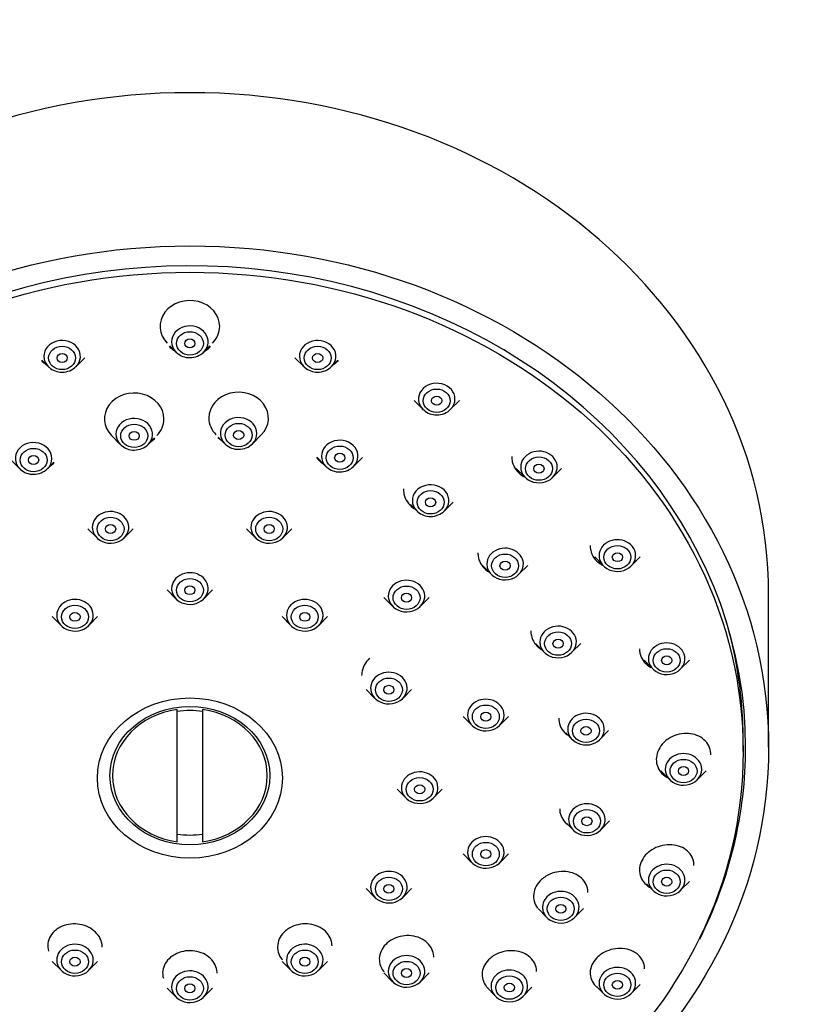
# Model space of a CAD drawing. Units: millimetres. Extents: x 0 to 929, y 0 to 2232.
# Drawn here: x 543 to 589, y 1796 to 1854 of the extents above; entities that cross this region are included whole.
import ezdxf
from ezdxf import colors
from ezdxf.entities.mleader import LeaderData, LeaderLine
from ezdxf.math import Vec2, Vec3

# ---------------------------------------------------------------- set-up
doc = ezdxf.new("R2010")
doc.units = ezdxf.units.MM
doc.layers.add('DV1_Défaut', color=7, linetype='Continuous')
doc.layers.add('Défaut', color=7, linetype='Continuous')

# ---------------------------------------------------------------- blocks, each defined once
blk = doc.blocks.new('_DOT')
at = {"color": 0}
blk.add_line((0, 0), (-1, 0), dxfattribs=at)
at = {"color": 0, "const_width": 0.333}
blk.add_lwpolyline([(-0.1665, 0, 1), (0.1665, 0, 1)], format="xyb", close=True, dxfattribs=at)
blk = doc.blocks.new('SE')
at = {"layer": 'DV1_Défaut', "color": 7, "linetype": 'Continuous'}
for p, q in [((551.428, 1834.74), (551.791, 1834.372)), ((553.423, 1834.372), (553.785, 1834.74)), ((543.907, 1833.9), (544.285, 1833.517)), ((545.917, 1833.517), (546.432, 1834.039)), ((558.782, 1834.039), (559.297, 1833.517)), ((560.928, 1833.517), (561.306, 1833.9)), ((565.776, 1831.53), (566.291, 1831.008)), ((567.923, 1831.008), (568.437, 1831.53)), ((548.006, 1829.464), (548.52, 1828.942)), ((550.152, 1828.942), (550.533, 1829.328)), ((554.274, 1829.375), (554.655, 1828.988)), ((556.287, 1828.988), (556.801, 1829.51)), ((542.094, 1828.044), (542.609, 1827.522)), ((544.24, 1827.522), (544.613, 1827.9)), ((560.079, 1828.18), (560.594, 1827.658)), ((562.226, 1827.658), (562.741, 1828.18)), ((571.782, 1827.538), (572.297, 1827.016)), ((573.929, 1827.016), (574.443, 1827.538)), ((565.566, 1825.415), (565.934, 1825.042)), ((567.565, 1825.042), (568.08, 1825.564)), ((546.617, 1823.994), (547.132, 1823.472)), ((548.764, 1823.472), (549.279, 1823.994)), ((555.935, 1823.994), (556.45, 1823.472)), ((558.081, 1823.472), (558.596, 1823.994)), ((576.391, 1822.337), (576.906, 1821.815)), ((578.537, 1821.815), (579.052, 1822.337)), ((569.794, 1821.84), (570.309, 1821.318)), ((571.941, 1821.318), (572.456, 1821.84)), ((551.276, 1820.399), (551.791, 1819.877)), ((553.423, 1819.877), (553.937, 1820.399)), ((564.004, 1819.96), (564.519, 1819.438)), ((566.151, 1819.438), (566.665, 1819.96)), ((586.607, 1811.159), (586.607, 1820.159)), ((544.526, 1818.832), (545.041, 1818.311)), ((546.673, 1818.311), (547.187, 1818.832)), ((558.026, 1818.832), (558.541, 1818.311)), ((560.173, 1818.311), (560.687, 1818.832)), ((572.908, 1817.262), (573.423, 1816.741)), ((575.054, 1816.741), (575.569, 1817.262)), ((579.288, 1816.28), (579.803, 1815.758)), ((581.434, 1815.758), (581.949, 1816.28)), ((562.968, 1814.553), (563.482, 1814.031)), ((565.114, 1814.031), (565.629, 1814.553)), ((551.857, 1805.609), (551.857, 1813.38)), ((553.357, 1813.38), (553.357, 1805.609)), ((568.663, 1812.971), (569.178, 1812.45)), ((570.809, 1812.45), (571.324, 1812.971)), ((574.686, 1812.002), (575.062, 1811.621)), ((576.694, 1811.621), (577.209, 1812.143)), ((585.107, 1810.909), (585.107, 1811.659)), ((580.276, 1809.78), (580.791, 1809.258)), ((582.423, 1809.258), (582.937, 1809.78)), ((564.776, 1808.707), (565.291, 1808.186)), ((566.923, 1808.186), (567.437, 1808.707)), ((574.73, 1806.699), (575.116, 1806.308)), ((576.747, 1806.308), (577.262, 1806.83)), ((568.663, 1804.902), (569.178, 1804.38)), ((570.809, 1804.38), (571.324, 1804.902)), ((579.434, 1803.131), (579.803, 1802.758)), ((581.434, 1802.758), (581.949, 1803.279)), ((562.968, 1802.862), (563.482, 1802.34)), ((565.114, 1802.34), (565.629, 1802.862)), ((573.065, 1801.687), (573.58, 1801.165)), ((575.211, 1801.165), (575.726, 1801.687)), ((544.526, 1798.582), (545.041, 1798.061)), ((546.673, 1798.061), (547.187, 1798.582)), ((558.026, 1798.582), (558.541, 1798.061)), ((560.173, 1798.061), (560.687, 1798.582)), ((564.004, 1797.914), (564.519, 1797.392)), ((566.151, 1797.392), (566.665, 1797.914)), ((551.276, 1797.016), (551.791, 1796.494)), ((553.423, 1796.494), (553.937, 1797.016)), ((570.044, 1797.062), (570.559, 1796.541)), ((572.191, 1796.541), (572.705, 1797.062)), ((576.521, 1797.09), (576.906, 1796.7)), ((578.537, 1796.7), (579.052, 1797.222))]:
    blk.add_line(p, q, dxfattribs=at)
for centre in [(552.585, 1835.13), (545.079, 1834.275), (560.09, 1834.275), (567.085, 1831.766), (549.314, 1829.7), (555.448, 1829.746), (543.402, 1828.28), (561.388, 1828.416), (566.727, 1825.8)]:
    blk.add_arc(centre, 1.088, 227.14829, 271.17127, dxfattribs=at)
for centre, major_axis, start_param, end_param in [((552.607, 1820.159), (-34, 0), 3.141593, 6.283185), ((552.607, 1811.159), (32.65, 0), 0, 3.596981), ((552.607, 1835.879), (1.75, 0), 0, 3.848544), ((552.607, 1834.976), (-1.073, 0), 2.434641, 6.283185), ((552.607, 1835.879), (1.75, 0), 5.576234, 6.283185), ((545.101, 1834.12), (-1.073, 0), 2.434641, 6.283185), ((552.607, 1834.976), (-1.073, 0), 0, 0.706952), ((560.113, 1834.12), (-1.073, 0), 2.434641, 6.283185), ((552.607, 1834.976), (-1.073, 0), 0.706952, 0.769967), ((552.607, 1834.976), (-1.073, 0), 1.570796, 2.434641), ((545.101, 1834.12), (-1.073, 0), 0, 0.706952), ((560.113, 1834.12), (-1.073, 0), 0, 0.706952), ((545.101, 1834.12), (-1.073, 0), 0.706952, 0.769967), ((545.101, 1834.12), (-1.073, 0), 1.570796, 2.434641), ((560.113, 1834.12), (-1.073, 0), 0.706952, 0.769967), ((560.113, 1834.12), (-1.073, 0), 1.570796, 2.434641), ((567.107, 1831.611), (1.073, 0), 0, 3.848544), ((549.336, 1830.448), (1.75, 0), 0, 3.848544), ((555.471, 1830.495), (-1.75, 0), 2.434641, 6.283185), ((567.107, 1831.611), (1.073, 0), 5.576234, 6.283185), ((567.107, 1831.611), (1.073, 0), 3.848544, 3.91156), ((567.107, 1831.611), (1.073, 0), 4.712389, 5.576234), ((549.336, 1829.546), (-1.073, 0), 2.434641, 6.283185), ((549.336, 1830.448), (1.75, 0), 5.576234, 6.283185), ((555.471, 1830.495), (-1.75, 0), 0, 0.706952), ((555.471, 1829.592), (1.073, 0), 0, 3.848544), ((543.425, 1828.126), (1.073, 0), 0, 3.848544), ((549.336, 1829.546), (-1.073, 0), 0, 0.706952), ((555.471, 1829.592), (1.073, 0), 5.576234, 6.283185), ((561.41, 1828.262), (-1.073, 0), 2.434641, 6.283185), ((549.336, 1829.546), (-1.073, 0), 0.706952, 0.769967), ((549.336, 1829.546), (-1.073, 0), 1.570796, 2.434641), ((555.471, 1829.592), (1.073, 0), 3.848544, 3.91156), ((555.471, 1829.592), (1.073, 0), 4.712389, 5.576234), ((573.113, 1827.62), (1.073, 0), 0, 3.435615), ((543.425, 1828.126), (1.073, 0), 5.576234, 6.283185), ((561.41, 1828.262), (-1.073, 0), 0, 0.706952), ((543.425, 1828.126), (1.073, 0), 3.848544, 3.91156), ((543.425, 1828.126), (1.073, 0), 4.712389, 5.576234), ((561.41, 1828.262), (-1.073, 0), 0.706952, 0.769967), ((561.41, 1828.262), (-1.073, 0), 1.570796, 2.434641), ((573.113, 1827.62), (1.073, 0), 3.435615, 6.038405), ((573.113, 1827.62), (1.073, 0), 6.038405, 6.283185), ((566.749, 1825.646), (-1.073, 0), 2.434641, 6.283185), ((566.749, 1825.646), (-1.073, 0), 0, 0.706952), ((547.948, 1824.076), (-1.073, 0), 2.896812, 6.283185), ((557.266, 1824.076), (-1.073, 0), 2.896812, 6.283185), ((566.749, 1825.646), (-1.073, 0), 0.706952, 0.769967), ((566.749, 1825.646), (-1.073, 0), 1.570796, 2.434641), ((547.948, 1824.076), (-1.073, 0), 0, 0.294022), ((547.948, 1824.076), (-1.073, 0), 0.294022, 2.896812), ((557.266, 1824.076), (-1.073, 0), 0, 0.294022), ((557.266, 1824.076), (-1.073, 0), 0.294022, 2.896812), ((577.722, 1822.419), (-1.073, 0), 2.896812, 6.283185), ((571.125, 1821.922), (-1.073, 0), 2.896812, 6.283185), ((577.722, 1822.419), (-1.073, 0), 0, 0.294022), ((577.722, 1822.419), (-1.073, 0), 0.294022, 2.896812), ((571.125, 1821.922), (-1.073, 0), 0, 0.294022), ((571.125, 1821.922), (-1.073, 0), 0.294022, 2.896812), ((552.607, 1820.481), (-1.073, 0), 2.896812, 6.283185), ((565.335, 1820.041), (-1.073, 0), 2.896812, 6.283185), ((552.607, 1820.481), (-1.073, 0), 0, 0.294022), ((545.857, 1818.914), (-1.073, 0), 2.896812, 6.283185), ((552.607, 1820.481), (-1.073, 0), 0.294022, 2.896812), ((559.357, 1818.914), (1.073, 0), 0, 3.435615), ((565.335, 1820.041), (-1.073, 0), 0, 0.294022), ((565.335, 1820.041), (-1.073, 0), 0.294022, 2.896812), ((545.857, 1818.914), (-1.073, 0), 0, 0.294022), ((545.857, 1818.914), (-1.073, 0), 0.294022, 2.896812), ((559.357, 1818.914), (1.073, 0), 3.435615, 6.038405), ((559.357, 1818.914), (1.073, 0), 6.038405, 6.283185), ((552.607, 1811.659), (32.5, 0), 0, 0.254255), ((574.239, 1817.344), (-1.073, 0), 2.896812, 6.283185), ((574.239, 1817.344), (-1.073, 0), 0, 0.294022), ((574.239, 1817.344), (-1.073, 0), 0.294022, 2.896812), ((580.619, 1816.361), (1.073, 0), 0, 3.435615), ((580.619, 1816.361), (1.073, 0), 6.038405, 6.283185), ((580.619, 1816.361), (1.073, 0), 3.435615, 6.038405), ((564.298, 1814.635), (-1.073, 0), 2.896812, 6.283185), ((564.298, 1814.635), (-1.073, 0), 0, 0.294022), ((564.298, 1814.635), (-1.073, 0), 0.294022, 2.896812), ((569.993, 1813.053), (1.073, 0), 0, 3.435615), ((552.607, 1809.494), (4.549, 0), 1.736425, 4.54676), ((552.607, 1809.659), (4.22, 0), 1.392138, 1.749455), ((552.607, 1809.494), (-4.549, 0), 1.736425, 4.54676), ((569.993, 1813.053), (1.073, 0), 6.038405, 6.283185), ((575.878, 1812.224), (-1.073, 0), 2.896812, 6.283185), ((569.993, 1813.053), (1.073, 0), 3.435615, 6.038405), ((575.878, 1812.224), (-1.073, 0), 0, 0.294022), ((575.878, 1812.224), (-1.073, 0), 0.294022, 2.896812), ((552.607, 1811.159), (32.65, 0), 5.873539, 6.283185), ((581.607, 1809.861), (1.073, 0), 0, 3.435615), ((566.107, 1808.789), (-1.073, 0), 2.896812, 6.283185), ((581.607, 1809.861), (1.073, 0), 3.435615, 6.038405), ((581.607, 1809.861), (1.073, 0), 6.038405, 6.283185), ((566.107, 1808.789), (-1.073, 0), 0, 0.294022), ((566.107, 1808.789), (-1.073, 0), 0.294022, 2.896812), ((575.932, 1806.912), (-1.073, 0), 2.896812, 6.283185), ((575.932, 1806.912), (-1.073, 0), 0, 0.294022), ((575.932, 1806.912), (-1.073, 0), 0.294022, 2.896812), ((552.607, 1809.659), (4.22, 0), 4.53373, 4.891047), ((569.993, 1804.984), (1.073, 0), 0, 3.435615), ((569.993, 1804.984), (1.073, 0), 6.038405, 6.283185), ((569.993, 1804.984), (1.073, 0), 3.435615, 6.038405), ((580.619, 1803.361), (1.073, 0), 0, 3.435615), ((564.298, 1802.944), (-1.073, 0), 2.896812, 6.283185), ((580.619, 1803.361), (1.073, 0), 3.435615, 6.038405), ((580.619, 1803.361), (1.073, 0), 6.038405, 6.283185), ((564.298, 1802.944), (-1.073, 0), 0, 0.294022), ((564.298, 1802.944), (-1.073, 0), 0.294022, 2.896812), ((574.396, 1801.768), (-1.073, 0), 2.896812, 6.283185), ((574.396, 1801.768), (-1.073, 0), 0, 0.294022), ((574.396, 1801.768), (-1.073, 0), 0.294022, 2.896812), ((545.857, 1798.664), (1.073, 0), 0, 3.435615), ((559.357, 1798.664), (-1.073, 0), 2.896812, 6.283185), ((565.335, 1797.996), (-1.073, 0), 2.896812, 6.283185), ((545.857, 1798.664), (1.073, 0), 3.435615, 6.038405), ((545.857, 1798.664), (1.073, 0), 6.038405, 6.283185), ((559.357, 1798.664), (-1.073, 0), 0, 0.294022), ((559.357, 1798.664), (-1.073, 0), 0.294022, 2.896812), ((552.607, 1797.098), (-1.073, 0), 2.896812, 6.283185), ((565.335, 1797.996), (-1.073, 0), 0, 0.294022), ((571.375, 1797.144), (-1.073, 0), 2.896812, 6.283185), ((577.722, 1797.304), (-1.073, 0), 2.896812, 6.283185), ((565.335, 1797.996), (-1.073, 0), 0.294022, 2.896812), ((577.722, 1797.304), (-1.073, 0), 0, 0.294022), ((552.607, 1797.098), (-1.073, 0), 0, 0.294022), ((552.607, 1797.098), (-1.073, 0), 0.294022, 2.896812), ((571.375, 1797.144), (-1.073, 0), 0, 0.294022), ((571.375, 1797.144), (-1.073, 0), 0.294022, 2.896812), ((577.722, 1797.304), (-1.073, 0), 0.294022, 2.896812)]:
    blk.add_ellipse(centre, major_axis=major_axis, ratio=0.866025, start_param=start_param, end_param=end_param, dxfattribs=at)
for centre, major_axis in [((552.607, 1811.159), (-34, 0)), ((552.607, 1810.909), (32.5, 0)), ((552.607, 1834.879), (-0.792, 0)), ((552.607, 1834.879), (-0.3, 0)), ((545.101, 1834.023), (-0.792, 0)), ((545.101, 1834.023), (-0.3, 0)), ((560.113, 1834.023), (-0.792, 0)), ((560.113, 1834.023), (-0.3, 0)), ((567.107, 1831.514), (0.792, 0)), ((567.107, 1831.514), (-0.3, 0)), ((549.336, 1829.448), (0.792, 0)), ((549.336, 1829.448), (-0.3, 0)), ((555.471, 1829.495), (-0.792, 0)), ((555.471, 1829.495), (-0.3, 0)), ((543.425, 1828.029), (0.792, 0)), ((561.41, 1828.164), (-0.792, 0)), ((543.425, 1828.029), (-0.3, 0)), ((561.41, 1828.164), (0.3, 0)), ((573.113, 1827.523), (-0.792, 0)), ((573.113, 1827.523), (-0.3, 0)), ((566.749, 1825.548), (-0.792, 0)), ((566.749, 1825.548), (-0.3, 0)), ((547.948, 1823.979), (-0.792, 0)), ((557.266, 1823.979), (-0.792, 0)), ((547.948, 1823.979), (-0.3, 0)), ((557.266, 1823.979), (-0.3, 0)), ((577.722, 1822.321), (-0.792, 0)), ((571.125, 1821.824), (-0.792, 0)), ((577.722, 1822.321), (-0.3, 0)), ((571.125, 1821.824), (-0.3, 0)), ((552.607, 1820.383), (-0.792, 0)), ((552.607, 1820.383), (-0.3, 0)), ((565.335, 1819.944), (-0.792, 0)), ((565.335, 1819.944), (-0.3, 0)), ((545.857, 1818.817), (-0.792, 0)), ((559.357, 1818.817), (-0.792, 0)), ((545.857, 1818.817), (-0.3, 0)), ((559.357, 1818.817), (-0.3, 0)), ((574.239, 1817.247), (-0.792, 0)), ((574.239, 1817.247), (-0.3, 0)), ((580.619, 1816.264), (-0.792, 0)), ((580.619, 1816.264), (-0.3, 0)), ((564.298, 1814.538), (-0.792, 0)), ((564.298, 1814.538), (-0.3, 0)), ((552.607, 1809.348), (5.434, 0)), ((552.607, 1809.494), (4.694, 0)), ((569.993, 1812.956), (0.792, 0)), ((569.993, 1812.956), (0.3, 0)), ((575.878, 1812.127), (-0.792, 0)), ((575.878, 1812.127), (-0.3, 0)), ((581.607, 1809.764), (-0.792, 0)), ((581.607, 1809.764), (-0.3, 0)), ((566.107, 1808.692), (0.792, 0)), ((566.107, 1808.692), (-0.3, 0)), ((575.932, 1806.815), (-0.792, 0)), ((575.932, 1806.815), (0.3, 0)), ((569.993, 1804.887), (-0.792, 0)), ((569.993, 1804.887), (0.3, 0)), ((580.619, 1803.264), (-0.792, 0)), ((564.298, 1802.846), (-0.792, 0)), ((564.298, 1802.846), (-0.3, 0)), ((580.619, 1803.264), (-0.3, 0)), ((574.396, 1801.671), (-0.792, 0)), ((574.396, 1801.671), (-0.3, 0)), ((545.857, 1798.567), (-0.792, 0)), ((559.357, 1798.567), (-0.792, 0)), ((545.857, 1798.567), (-0.3, 0)), ((559.357, 1798.567), (-0.3, 0)), ((565.335, 1797.899), (-0.792, 0)), ((565.335, 1797.899), (-0.3, 0)), ((577.722, 1797.207), (-0.792, 0)), ((552.607, 1797.001), (-0.792, 0)), ((552.607, 1797.001), (-0.3, 0)), ((571.375, 1797.047), (-0.792, 0)), ((571.375, 1797.047), (-0.3, 0)), ((577.722, 1797.207), (0.3, 0))]:
    blk.add_ellipse(centre, major_axis=major_axis, ratio=0.866025, dxfattribs=at)
for points, knots in [([(551.39, 1834.706), (551.463, 1834.625), (551.544, 1834.551), (551.633, 1834.486), (551.66, 1834.466), (551.688, 1834.447), (551.716, 1834.429)], [0, 0, 0, 0, 0.765414, 0.765414, 0.765414, 1, 1, 1, 1]), ([(553.393, 1834.368), (553.473, 1834.411), (553.548, 1834.46), (553.619, 1834.515), (553.693, 1834.572), (553.762, 1834.637), (553.824, 1834.707)], [0, 0, 0, 0, 0.48665, 0.48665, 0.48665, 1, 1, 1, 1]), ([(543.884, 1833.881), (543.955, 1833.801), (544.035, 1833.726), (544.121, 1833.661), (544.134, 1833.651), (544.148, 1833.641), (544.162, 1833.631)], [0, 0, 0, 0, 0.864787, 0.864787, 0.864787, 1, 1, 1, 1]), ([(561.06, 1833.637), (561.078, 1833.65), (561.096, 1833.663), (561.113, 1833.677), (561.192, 1833.738), (561.264, 1833.807), (561.329, 1833.881)], [0, 0, 0, 0, 0.182697, 0.182697, 0.182697, 1, 1, 1, 1]), ([(550.315, 1829.101), (550.323, 1829.107), (550.331, 1829.112), (550.338, 1829.118), (550.416, 1829.176), (550.488, 1829.241), (550.553, 1829.311)], [0, 0, 0, 0, 0.088798, 0.088798, 0.088798, 1, 1, 1, 1]), ([(554.254, 1829.359), (554.321, 1829.286), (554.396, 1829.219), (554.476, 1829.16), (554.482, 1829.156), (554.488, 1829.152), (554.493, 1829.148)], [0, 0, 0, 0, 0.935069, 0.935069, 0.935069, 1, 1, 1, 1]), ([(560.051, 1828.19), (560.145, 1828.05), (560.268, 1827.924), (560.408, 1827.823), (560.422, 1827.813), (560.435, 1827.803), (560.449, 1827.794)], [0, 0, 0, 0, 0.911795, 0.911795, 0.911795, 1, 1, 1, 1]), ([(571.513, 1828.243), (571.513, 1828.137), (571.525, 1828.031), (571.549, 1827.93), (571.587, 1827.769), (571.656, 1827.614), (571.75, 1827.478), (571.843, 1827.343), (571.964, 1827.223), (572.101, 1827.127), (572.149, 1827.094), (572.199, 1827.064), (572.251, 1827.036)], [0, 0, 0, 0, 0.213986, 0.213986, 0.213986, 0.551898, 0.551898, 0.551898, 0.884994, 0.884994, 0.884994, 1, 1, 1, 1]), ([(544.386, 1827.658), (544.401, 1827.669), (544.416, 1827.679), (544.431, 1827.69), (544.507, 1827.745), (544.578, 1827.807), (544.641, 1827.875)], [0, 0, 0, 0, 0.163343, 0.163343, 0.163343, 1, 1, 1, 1]), ([(565.15, 1826.329), (565.15, 1826.226), (565.161, 1826.123), (565.184, 1826.024), (565.221, 1825.863), (565.289, 1825.707), (565.383, 1825.569), (565.476, 1825.432), (565.597, 1825.309), (565.735, 1825.21), (565.753, 1825.198), (565.772, 1825.185), (565.791, 1825.173)], [0, 0, 0, 0, 0.225519, 0.225519, 0.225519, 0.590899, 0.590899, 0.590899, 0.952626, 0.952626, 0.952626, 1, 1, 1, 1]), ([(576.122, 1823.019), (576.122, 1822.921), (576.132, 1822.823), (576.154, 1822.729), (576.189, 1822.573), (576.255, 1822.423), (576.346, 1822.29), (576.437, 1822.159), (576.554, 1822.042), (576.689, 1821.949), (576.735, 1821.917), (576.784, 1821.887), (576.835, 1821.86)], [0, 0, 0, 0, 0.205083, 0.205083, 0.205083, 0.546041, 0.546041, 0.546041, 0.883698, 0.883698, 0.883698, 1, 1, 1, 1]), ([(569.525, 1822.583), (569.525, 1822.486), (569.536, 1822.388), (569.557, 1822.294), (569.593, 1822.136), (569.659, 1821.984), (569.751, 1821.849), (569.842, 1821.715), (569.961, 1821.595), (570.097, 1821.499), (570.116, 1821.486), (570.135, 1821.473), (570.155, 1821.46)], [0, 0, 0, 0, 0.219326, 0.219326, 0.219326, 0.586099, 0.586099, 0.586099, 0.949856, 0.949856, 0.949856, 1, 1, 1, 1]), ([(572.639, 1817.99), (572.639, 1817.898), (572.649, 1817.805), (572.669, 1817.716), (572.703, 1817.562), (572.768, 1817.413), (572.858, 1817.282), (572.947, 1817.151), (573.064, 1817.034), (573.198, 1816.94), (573.214, 1816.929), (573.229, 1816.919), (573.245, 1816.909)], [0, 0, 0, 0, 0.215518, 0.215518, 0.215518, 0.587539, 0.587539, 0.587539, 0.957939, 0.957939, 0.957939, 1, 1, 1, 1]), ([(579.019, 1816.947), (579.019, 1816.856), (579.028, 1816.767), (579.047, 1816.68), (579.081, 1816.529), (579.144, 1816.382), (579.233, 1816.254), (579.321, 1816.126), (579.436, 1816.012), (579.568, 1815.92), (579.608, 1815.893), (579.65, 1815.867), (579.694, 1815.844)], [0, 0, 0, 0, 0.199219, 0.199219, 0.199219, 0.547678, 0.547678, 0.547678, 0.895194, 0.895194, 0.895194, 1, 1, 1, 1]), ([(563.164, 1816.388), (563.037, 1816.271), (562.931, 1816.134), (562.854, 1815.987), (562.777, 1815.841), (562.726, 1815.682), (562.707, 1815.523), (562.701, 1815.473), (562.698, 1815.423), (562.698, 1815.373)], [0, 0, 0, 0, 0.432279, 0.432279, 0.432279, 0.864623, 0.864623, 0.864623, 1, 1, 1, 1]), ([(574.278, 1812.861), (574.278, 1812.827), (574.279, 1812.794), (574.282, 1812.761), (574.295, 1812.607), (574.338, 1812.455), (574.409, 1812.317), (574.479, 1812.179), (574.578, 1812.052), (574.697, 1811.946), (574.729, 1811.918), (574.763, 1811.891), (574.798, 1811.865)], [0, 0, 0, 0, 0.086234, 0.086234, 0.086234, 0.489481, 0.489481, 0.489481, 0.892052, 0.892052, 0.892052, 1, 1, 1, 1]), ([(583.207, 1810.725), (583.207, 1810.79), (583.202, 1810.854), (583.191, 1810.916), (583.167, 1811.065), (583.112, 1811.21), (583.033, 1811.338), (582.952, 1811.467), (582.845, 1811.584), (582.718, 1811.678), (582.591, 1811.774), (582.44, 1811.85), (582.28, 1811.9), (582.117, 1811.951), (581.939, 1811.977), (581.761, 1811.976), (581.58, 1811.975), (581.394, 1811.947), (581.218, 1811.893), (581.042, 1811.839), (580.87, 1811.758), (580.718, 1811.657), (580.621, 1811.592), (580.529, 1811.517), (580.448, 1811.436)], [0, 0, 0, 0, 0.05783, 0.05783, 0.05783, 0.196152, 0.196152, 0.196152, 0.334995, 0.334995, 0.334995, 0.475528, 0.475528, 0.475528, 0.618212, 0.618212, 0.618212, 0.762593, 0.762593, 0.762593, 0.907454, 0.907454, 0.907454, 1, 1, 1, 1]), ([(580.448, 1811.436), (580.326, 1811.314), (580.224, 1811.174), (580.15, 1811.027), (580.076, 1810.88), (580.029, 1810.723), (580.013, 1810.567), (579.997, 1810.413), (580.011, 1810.257), (580.054, 1810.112), (580.096, 1809.968), (580.168, 1809.831), (580.263, 1809.711), (580.359, 1809.591), (580.482, 1809.486), (580.62, 1809.405), (580.632, 1809.398), (580.645, 1809.391), (580.657, 1809.384)], [0, 0, 0, 0, 0.197429, 0.197429, 0.197429, 0.394978, 0.394978, 0.394978, 0.590886, 0.590886, 0.590886, 0.786155, 0.786155, 0.786155, 0.982735, 0.982735, 0.982735, 1, 1, 1, 1]), ([(574.332, 1807.548), (574.332, 1807.519), (574.333, 1807.491), (574.335, 1807.462), (574.346, 1807.311), (574.388, 1807.162), (574.456, 1807.027), (574.525, 1806.892), (574.622, 1806.767), (574.741, 1806.662), (574.759, 1806.646), (574.778, 1806.63), (574.798, 1806.614)], [0, 0, 0, 0, 0.080276, 0.080276, 0.080276, 0.505956, 0.505956, 0.505956, 0.933056, 0.933056, 0.933056, 1, 1, 1, 1]), ([(582.218, 1804.221), (582.218, 1804.277), (582.214, 1804.332), (582.206, 1804.386), (582.184, 1804.532), (582.132, 1804.674), (582.055, 1804.8), (581.977, 1804.927), (581.871, 1805.043), (581.746, 1805.137), (581.618, 1805.232), (581.468, 1805.309), (581.307, 1805.359), (581.144, 1805.411), (580.965, 1805.438), (580.785, 1805.439), (580.604, 1805.439), (580.417, 1805.413), (580.24, 1805.361), (580.063, 1805.31), (579.891, 1805.232), (579.739, 1805.134), (579.642, 1805.072), (579.551, 1805.001), (579.47, 1804.924)], [0, 0, 0, 0, 0.051868, 0.051868, 0.051868, 0.190936, 0.190936, 0.190936, 0.331452, 0.331452, 0.331452, 0.474092, 0.474092, 0.474092, 0.618638, 0.618638, 0.618638, 0.764028, 0.764028, 0.764028, 0.908787, 0.908787, 0.908787, 1, 1, 1, 1]), ([(579.47, 1804.924), (579.348, 1804.807), (579.244, 1804.672), (579.169, 1804.53), (579.094, 1804.389), (579.046, 1804.237), (579.027, 1804.087), (579.009, 1803.937), (579.02, 1803.786), (579.06, 1803.645), (579.1, 1803.503), (579.169, 1803.368), (579.263, 1803.251), (579.357, 1803.132), (579.478, 1803.027), (579.616, 1802.946), (579.617, 1802.945), (579.617, 1802.945), (579.618, 1802.945)], [0, 0, 0, 0, 0.199436, 0.199436, 0.199436, 0.398934, 0.398934, 0.398934, 0.597674, 0.597674, 0.597674, 0.797267, 0.797267, 0.797267, 0.999335, 0.999335, 0.999335, 1, 1, 1, 1]), ([(575.995, 1802.626), (575.995, 1802.68), (575.992, 1802.733), (575.984, 1802.785), (575.963, 1802.931), (575.911, 1803.075), (575.834, 1803.203), (575.756, 1803.332), (575.649, 1803.45), (575.523, 1803.547), (575.395, 1803.644), (575.245, 1803.723), (575.083, 1803.777), (574.92, 1803.832), (574.741, 1803.862), (574.561, 1803.866), (574.381, 1803.869), (574.195, 1803.847), (574.019, 1803.799), (573.843, 1803.752), (573.673, 1803.679), (573.521, 1803.586), (573.426, 1803.527), (573.336, 1803.46), (573.256, 1803.386)], [0, 0, 0, 0, 0.050279, 0.050279, 0.050279, 0.1911958, 0.1911958, 0.1911958, 0.3332862, 0.3332862, 0.3332862, 0.4767946, 0.4767946, 0.4767946, 0.6213546, 0.6213546, 0.6213546, 0.7661271, 0.7661271, 0.7661271, 0.9101644, 0.9101644, 0.9101644, 1, 1, 1, 1]), ([(573.256, 1803.386), (573.132, 1803.272), (573.027, 1803.14), (572.951, 1803), (572.874, 1802.861), (572.825, 1802.71), (572.805, 1802.561), (572.786, 1802.412), (572.796, 1802.26), (572.836, 1802.118), (572.875, 1801.975), (572.945, 1801.838), (573.038, 1801.718)], [0, 0, 0, 0, 0.249785, 0.249785, 0.249785, 0.4995931, 0.4995931, 0.4995931, 0.7491796, 0.7491796, 0.7491796, 1, 1, 1, 1]), ([(547.457, 1799.425), (547.457, 1799.479), (547.453, 1799.533), (547.445, 1799.586), (547.423, 1799.735), (547.37, 1799.883), (547.29, 1800.018), (547.211, 1800.153), (547.102, 1800.279), (546.974, 1800.386), (546.846, 1800.492), (546.695, 1800.582), (546.533, 1800.648), (546.371, 1800.714), (546.194, 1800.758), (546.016, 1800.777), (545.839, 1800.795), (545.656, 1800.788), (545.482, 1800.757), (545.309, 1800.726), (545.14, 1800.669), (544.99, 1800.592), (544.896, 1800.544), (544.808, 1800.487), (544.729, 1800.423)], [0, 0, 0, 0, 0.051641, 0.051641, 0.051641, 0.195599, 0.195599, 0.195599, 0.339107, 0.339107, 0.339107, 0.482173, 0.482173, 0.482173, 0.625002, 0.625002, 0.625002, 0.767897, 0.767897, 0.767897, 0.911134, 0.911134, 0.911134, 1, 1, 1, 1]), ([(560.957, 1799.491), (560.957, 1799.544), (560.953, 1799.597), (560.945, 1799.649), (560.924, 1799.797), (560.871, 1799.942), (560.792, 1800.074), (560.713, 1800.206), (560.604, 1800.328), (560.476, 1800.43), (560.348, 1800.532), (560.196, 1800.616), (560.033, 1800.676), (559.87, 1800.736), (559.692, 1800.772), (559.513, 1800.783), (559.334, 1800.794), (559.15, 1800.78), (558.976, 1800.741), (558.803, 1800.702), (558.634, 1800.638), (558.484, 1800.553), (558.391, 1800.501), (558.303, 1800.441), (558.225, 1800.374)], [0, 0, 0, 0, 0.050877, 0.050877, 0.050877, 0.194395, 0.194395, 0.194395, 0.338263, 0.338263, 0.338263, 0.482208, 0.482208, 0.482208, 0.625919, 0.625919, 0.625919, 0.769191, 0.769191, 0.769191, 0.912013, 0.912013, 0.912013, 1, 1, 1, 1]), ([(544.729, 1800.423), (544.601, 1800.32), (544.494, 1800.197), (544.416, 1800.064), (544.338, 1799.932), (544.287, 1799.785), (544.267, 1799.637), (544.247, 1799.489), (544.257, 1799.336), (544.298, 1799.189)], [0, 0, 0, 0, 0.333368, 0.333368, 0.333368, 0.666741, 0.666741, 0.666741, 1, 1, 1, 1]), ([(558.225, 1800.374), (558.098, 1800.266), (557.992, 1800.139), (557.915, 1800.004), (557.837, 1799.868), (557.787, 1799.721), (557.767, 1799.573), (557.747, 1799.425), (557.757, 1799.272), (557.797, 1799.128), (557.837, 1798.984), (557.908, 1798.844), (558.004, 1798.72), (558.016, 1798.705), (558.028, 1798.69), (558.04, 1798.675)], [0, 0, 0, 0, 0.242163, 0.242163, 0.242163, 0.484291, 0.484291, 0.484291, 0.726953, 0.726953, 0.726953, 0.970383, 0.970383, 0.970383, 1, 1, 1, 1]), ([(564.203, 1799.667), (564.077, 1799.557), (563.971, 1799.43), (563.894, 1799.294), (563.816, 1799.158), (563.765, 1799.011), (563.745, 1798.864), (563.725, 1798.716), (563.735, 1798.565), (563.774, 1798.423), (563.813, 1798.28), (563.883, 1798.142), (563.978, 1798.02), (563.987, 1798.008), (563.998, 1797.995), (564.008, 1797.983)], [0, 0, 0, 0, 0.243042, 0.243042, 0.243042, 0.486044, 0.486044, 0.486044, 0.72968, 0.72968, 0.72968, 0.974691, 0.974691, 0.974691, 1, 1, 1, 1]), ([(566.935, 1798.837), (566.935, 1798.888), (566.931, 1798.939), (566.924, 1798.989), (566.903, 1799.135), (566.851, 1799.279), (566.773, 1799.409), (566.695, 1799.539), (566.587, 1799.659), (566.46, 1799.759), (566.332, 1799.859), (566.18, 1799.941), (566.017, 1799.998), (565.854, 1800.055), (565.675, 1800.089), (565.496, 1800.097), (565.317, 1800.105), (565.132, 1800.088), (564.957, 1800.046), (564.783, 1800.004), (564.614, 1799.937), (564.463, 1799.851), (564.37, 1799.797), (564.282, 1799.735), (564.203, 1799.667)], [0, 0, 0, 0, 0.049251, 0.049251, 0.049251, 0.192288, 0.192288, 0.192288, 0.336144, 0.336144, 0.336144, 0.480539, 0.480539, 0.480539, 0.624948, 0.624948, 0.624948, 0.768839, 0.768839, 0.768839, 0.911908, 0.911908, 0.911908, 1, 1, 1, 1]), ([(554.207, 1797.892), (554.207, 1797.946), (554.203, 1798), (554.195, 1798.053), (554.173, 1798.2), (554.119, 1798.346), (554.039, 1798.479), (553.959, 1798.612), (553.85, 1798.735), (553.721, 1798.838), (553.593, 1798.941), (553.441, 1799.028), (553.277, 1799.09), (553.115, 1799.152), (552.937, 1799.191), (552.759, 1799.205), (552.581, 1799.219), (552.398, 1799.208), (552.225, 1799.173), (552.051, 1799.138), (551.883, 1799.078), (551.734, 1798.997), (551.641, 1798.947), (551.554, 1798.889), (551.475, 1798.825)], [0, 0, 0, 0, 0.052106, 0.052106, 0.052106, 0.196148, 0.196148, 0.196148, 0.340088, 0.340088, 0.340088, 0.48366, 0.48366, 0.48366, 0.626759, 0.626759, 0.626759, 0.769491, 0.769491, 0.769491, 0.912119, 0.912119, 0.912119, 1, 1, 1, 1]), ([(572.975, 1797.987), (572.975, 1798.038), (572.971, 1798.087), (572.964, 1798.137), (572.944, 1798.281), (572.893, 1798.422), (572.816, 1798.55), (572.738, 1798.678), (572.631, 1798.795), (572.504, 1798.892), (572.376, 1798.99), (572.225, 1799.069), (572.062, 1799.123), (571.899, 1799.178), (571.719, 1799.209), (571.539, 1799.214), (571.359, 1799.219), (571.173, 1799.198), (570.997, 1799.153), (570.823, 1799.108), (570.653, 1799.038), (570.502, 1798.949), (570.408, 1798.893), (570.32, 1798.829), (570.241, 1798.759)], [0, 0, 0, 0, 0.0483113, 0.0483113, 0.0483113, 0.190407, 0.190407, 0.190407, 0.3339215, 0.3339215, 0.3339215, 0.4786258, 0.4786258, 0.4786258, 0.6237627, 0.6237627, 0.6237627, 0.7683677, 0.7683677, 0.7683677, 0.9117095, 0.9117095, 0.9117095, 1, 1, 1, 1]), ([(579.321, 1798.15), (579.321, 1798.2), (579.318, 1798.249), (579.311, 1798.298), (579.291, 1798.441), (579.24, 1798.58), (579.164, 1798.705), (579.087, 1798.831), (578.981, 1798.946), (578.856, 1799.04), (578.728, 1799.135), (578.577, 1799.212), (578.415, 1799.264), (578.251, 1799.316), (578.071, 1799.344), (577.89, 1799.346), (577.709, 1799.348), (577.522, 1799.323), (577.344, 1799.274), (577.169, 1799.226), (576.998, 1799.152), (576.846, 1799.059), (576.751, 1799), (576.662, 1798.934), (576.582, 1798.861)], [0, 0, 0, 0, 0.047905, 0.047905, 0.047905, 0.188459, 0.188459, 0.188459, 0.331058, 0.331058, 0.331058, 0.475707, 0.475707, 0.475707, 0.621519, 0.621519, 0.621519, 0.767056, 0.767056, 0.767056, 0.910979, 0.910979, 0.910979, 1, 1, 1, 1]), ([(551.475, 1798.825), (551.348, 1798.72), (551.242, 1798.596), (551.164, 1798.462), (551.087, 1798.329), (551.036, 1798.182), (551.016, 1798.035), (550.997, 1797.888), (551.008, 1797.736), (551.048, 1797.592)], [0, 0, 0, 0, 0.333155, 0.333155, 0.333155, 0.666265, 0.666265, 0.666265, 1, 1, 1, 1]), ([(570.241, 1798.759), (570.115, 1798.649), (570.01, 1798.52), (569.933, 1798.384), (569.856, 1798.248), (569.806, 1798.101), (569.785, 1797.955), (569.765, 1797.809), (569.774, 1797.66), (569.813, 1797.52), (569.852, 1797.379), (569.921, 1797.243), (570.015, 1797.124), (570.05, 1797.078), (570.09, 1797.035), (570.133, 1796.994)], [0, 0, 0, 0, 0.227308, 0.227308, 0.227308, 0.454581, 0.454581, 0.454581, 0.682471, 0.682471, 0.682471, 0.912314, 0.912314, 0.912314, 1, 1, 1, 1]), ([(576.582, 1798.861), (576.458, 1798.749), (576.354, 1798.619), (576.278, 1798.482), (576.202, 1798.345), (576.152, 1798.198), (576.132, 1798.053), (576.112, 1797.907), (576.121, 1797.76), (576.159, 1797.622), (576.198, 1797.482), (576.266, 1797.349), (576.359, 1797.232), (576.402, 1797.178), (576.451, 1797.126), (576.505, 1797.078)], [0, 0, 0, 0, 0.222798, 0.222798, 0.222798, 0.44558, 0.44558, 0.44558, 0.668727, 0.668727, 0.668727, 0.894294, 0.894294, 0.894294, 1, 1, 1, 1])]:
    blk.add_open_spline(points, degree=3, knots=knots, dxfattribs=at)
for points in [[(545.885, 1833.497), (545.914, 1833.512), (545.943, 1833.528), (545.971, 1833.544)], [(559.25, 1833.54), (559.268, 1833.53), (559.285, 1833.52), (559.303, 1833.51)], [(566.254, 1831.019), (566.271, 1831.01), (566.288, 1831.001), (566.305, 1830.992)]]:
    blk.add_open_spline(points, degree=3, dxfattribs=at)

msp = doc.modelspace()

# ---------------------------------------------------------------- block references
at = {"layer": 'Défaut'}
msp.add_blockref('SE', (0, 0), dxfattribs=at)

# ---------------------------------------------------------------- leaders
at = {"layer": 'Défaut', "color": 7, "linetype": 'Continuous'}
ml = msp.add_multileader_mtext('Standard', dxfattribs=at)
ml.set_content('{\\pxsm0.9;\\fSolid Edge ISO|b1||i0||c0|p34;\\W1.;15/05/2018\\P}', color=256)
ml.set_leader_properties()
ml.set_arrow_properties(name='DOT')
ml.build(insert=Vec2(0, 0))
ml.multileader.update_dxf_attribs({"leader_type": 0, "dogleg_length": 0, "arrow_head_size": 12})
ctx = ml.context
ctx.base_point, ctx.char_height, ctx.arrow_head_size, ctx.landing_gap_size = Vec3(841.81, 2224.618), 12, 12, 4.2
notes = []
notes.append((ctx, [(0, (0, 0, 0), (0, 0), (1, 0), 1, [])]))
ctx.mtext.insert = Vec3(843.81, 2230.738)
for ctx, leaders in notes:
    for number, flags, end, landing, length, lines in leaders:
        leader = LeaderData()
        leader.index, (leader.has_last_leader_line, leader.has_dogleg_vector, leader.attachment_direction) = number, flags
        leader.last_leader_point, leader.dogleg_vector, leader.dogleg_length = Vec3(end), Vec3(landing), length
        for number, points, colour, breaks in lines:
            line = LeaderLine()
            line.index, line.vertices, line.color, line.breaks = number, Vec3.list(points), colors.encode_raw_color(colour), breaks
            leader.lines.append(line)
        ctx.leaders.append(leader)

doc.saveas('drawing.dxf')
